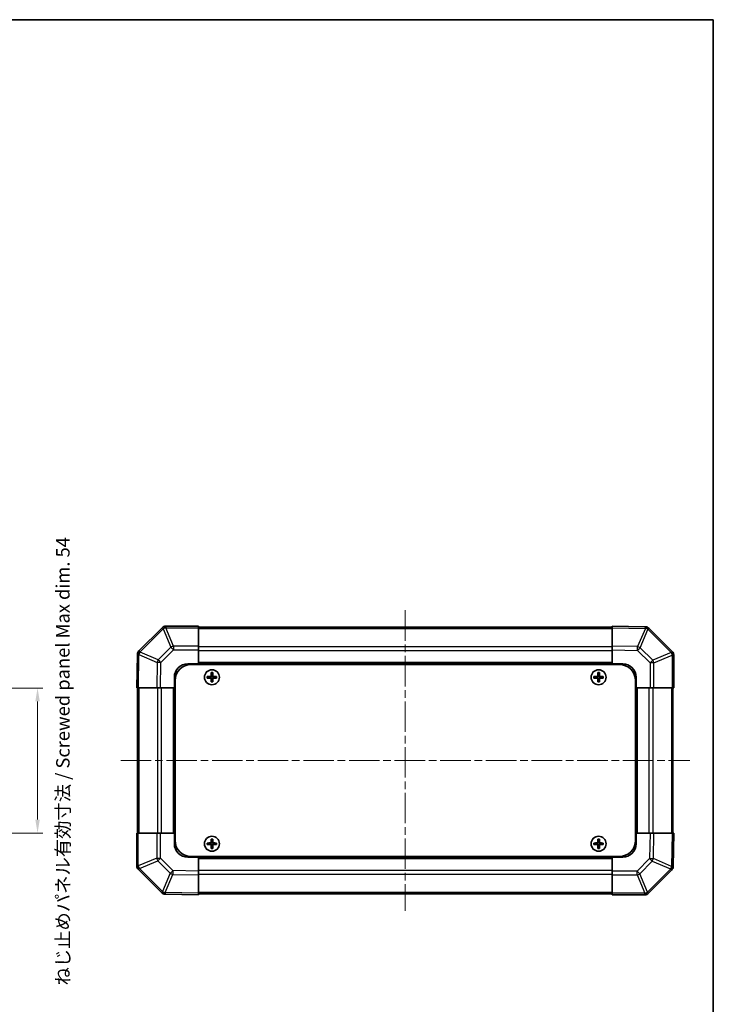
# Model space of a CAD drawing. Units: millimetres. Extents: x 29 to 4390, y 8 to 719.
# Drawn here: x 1540 to 1798, y 352 to 719 of the extents above; entities that cross this region are included whole.
import ezdxf

# ---------------------------------------------------------------- set-up
doc = ezdxf.new("R2010")
doc.units = ezdxf.units.MM
doc.header["$LTSCALE"] = 2
doc.linetypes.add('CHAIN', pattern=[0.3543, 0.2362, -0.0295, 0.0591, -0.0295])
doc.layers.get('Defpoints').update_dxf_attribs({"lineweight": 25})
for name, color, linetype, lineweight in [('Border (ISO)', 7, 'Continuous', 35), ('Centerline (ISO)', 131, 'Continuous', 18), ('Dimension (ISO)', 7, 'Continuous', 18), ('Dimension (ISO) @ 1', 7, 'Continuous', 18), ('Visible (ISO)', 7, 'Continuous', 35), ('Visible Narrow (ISO)', 7, 'Continuous', 25)]:
    doc.layers.add(name, color=color, linetype=linetype, lineweight=lineweight)
doc.styles.add('Note Text (TK)', font='txt')
doc.dimstyles.new('Default - Method 1b (TK)', dxfattribs={"dimscale": 2, "dimtxt": 2.5, "dimasz": 2.5, "dimexe": 1, "dimexo": 1.5, "dimgap": 1, "dimtad": 1, "dimtoh": 1, "dimrnd": 1e-08, "dimdsep": 46, "dimtxsty": 'Note Text (TK)', "dimcen": 0.09, "dimdle": 5, "dimclrd": 100, "dimclre": 100, "dimclrt": 7, "dimadec": 1, "dimazin": 1, "dimtfac": 1, "dimtmove": 0, "dimatfit": 3, "dimfxl": 1, "dimtolj": 1, "dimlwd": -1, "dimlwe": -1, "dimarcsym": 0})

# ---------------------------------------------------------------- blocks, each defined once
blk = doc.blocks.new('図面枠 tk図枠')
at = {"layer": 'Border (ISO)'}
for p, q in [((14.5, 289), (405.5, 289)), ((405.5, 289), (405.5, 8))]:
    blk.add_line(p, q, dxfattribs=at)
blk = doc.blocks.new('*D94')
at = {"layer": 'Defpoints', "color": 0}
for p in [(1525.72, 469.66), (1525.72, 415.66), (1546.81, 415.66)]:
    blk.add_point(p, dxfattribs=at)
at = {"layer": 'Dimension (ISO)', "color": 100}
for p, q in [((1528.72, 469.66), (1548.81, 469.66)), ((1546.81, 464.66), (1546.81, 420.66)), ((1528.72, 415.66), (1548.81, 415.66))]:
    blk.add_line(p, q, dxfattribs=at)
for points in [[(1545.98, 464.66), (1547.65, 464.66), (1546.81, 469.66)], [(1545.98, 420.66), (1547.65, 420.66), (1546.81, 415.66)]]:
    blk.add_solid(points, dxfattribs=at)
at = {"layer": 'Dimension (ISO)', "color": 7, "insert": (1556.25, 358.91), "char_height": 5, "attachment_point": 4, "rotation": 90, "style": 'Note Text (TK)'}
blk.add_mtext('\\A1;ねじ止めパネル有効寸法 / Screwed panel Max dim. 54', dxfattribs=at)

msp = doc.modelspace()

# ---------------------------------------------------------------- linework, layer by layer
at = {"layer": 'Centerline (ISO)', "linetype": 'CHAIN', "ltscale": 23.990969}
for p, q in [((1683.7704, 498.6146), (1683.7704, 386.7146)), ((1577.8204, 442.6646), (1789.7204, 442.6646))]:
    msp.add_line(p, q, dxfattribs=at)
at = {"layer": 'Visible (ISO)'}
for p, q in [((1593.1781, 492.0722), (1584.5727, 483.4669)), ((1593.1846, 492.0788), (1593.1781, 492.0722)), ((1606.7704, 492.6646), (1594.5989, 492.6646)), ((1606.7704, 492.6646), (1606.7704, 492.0911)), ((1760.7704, 492.3646), (1606.7704, 492.3646)), ((1606.7704, 485.2393), (1606.7704, 492.0911)), ((1760.7704, 492.0789), (1760.7704, 492.6646)), ((1773.1699, 492.4481), (1760.7704, 492.6646)), ((1760.7704, 492.0789), (1760.7704, 485.249)), ((1773.1934, 492.4477), (1773.1699, 492.4481)), ((1783.1781, 483.2569), (1774.5727, 491.8622)), ((1606.7704, 485.2393), (1606.7704, 483.8477)), ((1760.7704, 483.835), (1760.7704, 485.249)), ((1583.9869, 482.064), (1583.7704, 469.6646)), ((1583.9873, 482.0876), (1583.9869, 482.064)), ((1606.7704, 483.8477), (1606.7704, 478.6646)), ((1760.7704, 478.6646), (1760.7704, 483.835)), ((1783.1846, 483.2503), (1783.1781, 483.2569)), ((1783.7704, 469.6646), (1783.7704, 481.8361)), ((1602.7704, 478.6646), (1606.7704, 478.6646)), ((1604.0204, 478.4146), (1763.5204, 478.4146)), ((1606.7704, 478.6646), (1606.7704, 478.4146)), ((1760.7704, 478.6646), (1606.7704, 478.6646)), ((1606.7704, 478.6646), (1606.7704, 478.4146)), ((1760.7704, 478.4146), (1760.7704, 478.6646)), ((1760.7704, 478.4146), (1760.7704, 478.6646)), ((1760.7704, 478.6646), (1764.7704, 478.6646)), ((1597.7704, 469.6646), (1597.7704, 473.6646)), ((1610.0386, 473.9464), (1610.1079, 473.8771)), ((1610.0386, 473.3827), (1610.1079, 473.452)), ((1611.2704, 473.8771), (1610.1079, 473.8771)), ((1610.1079, 473.8771), (1610.1961, 473.7889)), ((1610.1079, 473.8771), (1610.1079, 473.452)), ((1610.1079, 473.452), (1610.1961, 473.5402)), ((1610.1079, 473.452), (1611.2704, 473.452)), ((1611.2704, 473.7889), (1610.1961, 473.7889)), ((1610.1961, 473.7889), (1610.1961, 473.5402)), ((1610.1961, 473.5402), (1611.2704, 473.5402)), ((1611.4886, 475.3964), (1611.5579, 475.3271)), ((1611.9829, 475.3271), (1611.5579, 475.3271)), ((1611.5579, 475.3271), (1611.6461, 475.2389)), ((1611.5579, 475.3271), (1611.5579, 474.1646)), ((1611.5579, 473.1646), (1611.5579, 472.002)), ((1611.8948, 475.2389), (1611.6461, 475.2389)), ((1611.6461, 475.2389), (1611.6461, 474.1646)), ((1611.6461, 473.1646), (1611.6461, 472.0902)), ((1611.9829, 475.3271), (1611.8948, 475.2389)), ((1611.8948, 474.1646), (1611.8948, 475.2389)), ((1611.8948, 472.0902), (1611.8948, 473.1646)), ((1612.0523, 475.3964), (1611.9829, 475.3271)), ((1611.9829, 474.1646), (1611.9829, 475.3271)), ((1611.9829, 472.002), (1611.9829, 473.1646)), ((1613.4329, 473.8771), (1612.2704, 473.8771)), ((1613.3448, 473.7889), (1612.2704, 473.7889)), ((1612.2704, 473.5402), (1613.3448, 473.5402)), ((1612.2704, 473.452), (1613.4329, 473.452)), ((1613.4329, 473.8771), (1613.3448, 473.7889)), ((1613.3448, 473.5402), (1613.3448, 473.7889)), ((1613.4329, 473.452), (1613.3448, 473.5402)), ((1613.5023, 473.9464), (1613.4329, 473.8771)), ((1613.4329, 473.452), (1613.4329, 473.8771)), ((1613.5023, 473.3827), (1613.4329, 473.452)), ((1754.0386, 473.9464), (1754.1079, 473.8771)), ((1754.0386, 473.3827), (1754.1079, 473.452)), ((1755.2704, 473.8771), (1754.1079, 473.8771)), ((1754.1079, 473.8771), (1754.1961, 473.7889)), ((1754.1079, 473.8771), (1754.1079, 473.452)), ((1754.1079, 473.452), (1754.1961, 473.5402)), ((1754.1079, 473.452), (1755.2704, 473.452)), ((1755.2704, 473.7889), (1754.1961, 473.7889)), ((1754.1961, 473.7889), (1754.1961, 473.5402)), ((1754.1961, 473.5402), (1755.2704, 473.5402)), ((1755.4886, 475.3964), (1755.5579, 475.3271)), ((1755.9829, 475.3271), (1755.5579, 475.3271)), ((1755.5579, 475.3271), (1755.6461, 475.2389)), ((1755.5579, 475.3271), (1755.5579, 474.1646)), ((1755.5579, 473.1646), (1755.5579, 472.002)), ((1755.8948, 475.2389), (1755.6461, 475.2389)), ((1755.6461, 475.2389), (1755.6461, 474.1646)), ((1755.6461, 473.1646), (1755.6461, 472.0902)), ((1755.9829, 475.3271), (1755.8948, 475.2389)), ((1755.8948, 474.1646), (1755.8948, 475.2389)), ((1755.8948, 472.0902), (1755.8948, 473.1646)), ((1756.0523, 475.3964), (1755.9829, 475.3271)), ((1755.9829, 474.1646), (1755.9829, 475.3271)), ((1755.9829, 472.002), (1755.9829, 473.1646)), ((1757.4329, 473.8771), (1756.2704, 473.8771)), ((1757.3448, 473.7889), (1756.2704, 473.7889)), ((1756.2704, 473.5402), (1757.3448, 473.5402)), ((1756.2704, 473.452), (1757.4329, 473.452)), ((1757.4329, 473.8771), (1757.3448, 473.7889)), ((1757.3448, 473.5402), (1757.3448, 473.7889)), ((1757.4329, 473.452), (1757.3448, 473.5402)), ((1757.5023, 473.9464), (1757.4329, 473.8771)), ((1757.4329, 473.452), (1757.4329, 473.8771)), ((1757.5023, 473.3827), (1757.4329, 473.452)), ((1769.7704, 473.6646), (1769.7704, 469.6646)), ((1584.3561, 469.6646), (1583.7704, 469.6646)), ((1584.0704, 469.6646), (1584.0704, 415.6646)), ((1584.3561, 469.6646), (1591.186, 469.6646)), ((1592.6, 469.6646), (1591.186, 469.6646)), ((1597.7704, 469.6646), (1592.6, 469.6646)), ((1597.7704, 469.6646), (1597.7704, 415.6646)), ((1598.0204, 469.6646), (1597.7704, 469.6646)), ((1598.0204, 469.6646), (1597.7704, 469.6646)), ((1598.0204, 472.4146), (1598.0204, 412.9146)), ((1611.4886, 471.9327), (1611.5579, 472.002)), ((1611.5579, 472.002), (1611.6461, 472.0902)), ((1611.5579, 472.002), (1611.9829, 472.002)), ((1611.6461, 472.0902), (1611.8948, 472.0902)), ((1611.9829, 472.002), (1611.8948, 472.0902)), ((1612.0523, 471.9327), (1611.9829, 472.002)), ((1755.4886, 471.9327), (1755.5579, 472.002)), ((1755.5579, 472.002), (1755.6461, 472.0902)), ((1755.5579, 472.002), (1755.9829, 472.002)), ((1755.6461, 472.0902), (1755.8948, 472.0902)), ((1755.9829, 472.002), (1755.8948, 472.0902)), ((1756.0523, 471.9327), (1755.9829, 472.002)), ((1769.5204, 472.4146), (1769.5204, 412.9146)), ((1769.7704, 469.6646), (1769.5204, 469.6646)), ((1769.7704, 469.6646), (1769.5204, 469.6646)), ((1769.7704, 415.6646), (1769.7704, 469.6646)), ((1774.9535, 469.6646), (1769.7704, 469.6646)), ((1776.3451, 469.6646), (1774.9535, 469.6646)), ((1776.3451, 469.6646), (1783.1969, 469.6646)), ((1783.7704, 469.6646), (1783.1969, 469.6646)), ((1783.4704, 415.6646), (1783.4704, 469.6646)), ((1583.7704, 415.6646), (1584.3439, 415.6646)), ((1583.7704, 415.6646), (1583.7704, 403.493)), ((1591.1957, 415.6646), (1584.3439, 415.6646)), ((1591.1957, 415.6646), (1592.5873, 415.6646)), ((1592.5873, 415.6646), (1597.7704, 415.6646)), ((1597.7704, 415.6646), (1598.0204, 415.6646)), ((1597.7704, 415.6646), (1598.0204, 415.6646)), ((1597.7704, 411.6646), (1597.7704, 415.6646)), ((1769.5204, 415.6646), (1769.7704, 415.6646)), ((1769.5204, 415.6646), (1769.7704, 415.6646)), ((1769.7704, 415.6646), (1774.9408, 415.6646)), ((1769.7704, 415.6646), (1769.7704, 411.6646)), ((1774.9408, 415.6646), (1776.3549, 415.6646)), ((1783.1848, 415.6646), (1776.3549, 415.6646)), ((1783.1848, 415.6646), (1783.7704, 415.6646)), ((1783.554, 403.2651), (1783.7704, 415.6646)), ((1610.0386, 411.9464), (1610.1079, 411.8771)), ((1610.0386, 411.3827), (1610.1079, 411.452)), ((1611.2704, 411.8771), (1610.1079, 411.8771)), ((1610.1079, 411.8771), (1610.1961, 411.7889)), ((1610.1079, 411.8771), (1610.1079, 411.452)), ((1610.1079, 411.452), (1610.1961, 411.5402)), ((1610.1079, 411.452), (1611.2704, 411.452)), ((1611.2704, 411.7889), (1610.1961, 411.7889)), ((1610.1961, 411.7889), (1610.1961, 411.5402)), ((1610.1961, 411.5402), (1611.2704, 411.5402)), ((1611.4886, 413.3964), (1611.5579, 413.3271)), ((1611.9829, 413.3271), (1611.5579, 413.3271)), ((1611.5579, 413.3271), (1611.6461, 413.2389)), ((1611.5579, 413.3271), (1611.5579, 412.1646)), ((1611.5579, 411.1646), (1611.5579, 410.002)), ((1611.8948, 413.2389), (1611.6461, 413.2389)), ((1611.6461, 413.2389), (1611.6461, 412.1646)), ((1611.6461, 411.1646), (1611.6461, 410.0902)), ((1611.9829, 413.3271), (1611.8948, 413.2389)), ((1611.8948, 412.1646), (1611.8948, 413.2389)), ((1611.8948, 410.0902), (1611.8948, 411.1646)), ((1612.0523, 413.3964), (1611.9829, 413.3271)), ((1611.9829, 412.1646), (1611.9829, 413.3271)), ((1611.9829, 410.002), (1611.9829, 411.1646)), ((1613.4329, 411.8771), (1612.2704, 411.8771)), ((1613.3448, 411.7889), (1612.2704, 411.7889)), ((1612.2704, 411.5402), (1613.3448, 411.5402)), ((1612.2704, 411.452), (1613.4329, 411.452)), ((1613.4329, 411.8771), (1613.3448, 411.7889)), ((1613.3448, 411.5402), (1613.3448, 411.7889)), ((1613.4329, 411.452), (1613.3448, 411.5402)), ((1613.5023, 411.9464), (1613.4329, 411.8771)), ((1613.4329, 411.452), (1613.4329, 411.8771)), ((1613.5023, 411.3827), (1613.4329, 411.452)), ((1754.0386, 411.9464), (1754.1079, 411.8771)), ((1754.0386, 411.3827), (1754.1079, 411.452)), ((1755.2704, 411.8771), (1754.1079, 411.8771)), ((1754.1079, 411.8771), (1754.1961, 411.7889)), ((1754.1079, 411.8771), (1754.1079, 411.452)), ((1754.1079, 411.452), (1754.1961, 411.5402)), ((1754.1079, 411.452), (1755.2704, 411.452)), ((1755.2704, 411.7889), (1754.1961, 411.7889)), ((1754.1961, 411.7889), (1754.1961, 411.5402)), ((1754.1961, 411.5402), (1755.2704, 411.5402)), ((1755.4886, 413.3964), (1755.5579, 413.3271)), ((1755.9829, 413.3271), (1755.5579, 413.3271)), ((1755.5579, 413.3271), (1755.6461, 413.2389)), ((1755.5579, 413.3271), (1755.5579, 412.1646)), ((1755.5579, 411.1646), (1755.5579, 410.002)), ((1755.8948, 413.2389), (1755.6461, 413.2389)), ((1755.6461, 413.2389), (1755.6461, 412.1646)), ((1755.6461, 411.1646), (1755.6461, 410.0902)), ((1755.9829, 413.3271), (1755.8948, 413.2389)), ((1755.8948, 412.1646), (1755.8948, 413.2389)), ((1755.8948, 410.0902), (1755.8948, 411.1646)), ((1756.0523, 413.3964), (1755.9829, 413.3271)), ((1755.9829, 412.1646), (1755.9829, 413.3271)), ((1755.9829, 410.002), (1755.9829, 411.1646)), ((1757.4329, 411.8771), (1756.2704, 411.8771)), ((1757.3448, 411.7889), (1756.2704, 411.7889)), ((1756.2704, 411.5402), (1757.3448, 411.5402)), ((1756.2704, 411.452), (1757.4329, 411.452)), ((1757.4329, 411.8771), (1757.3448, 411.7889)), ((1757.3448, 411.5402), (1757.3448, 411.7889)), ((1757.4329, 411.452), (1757.3448, 411.5402)), ((1757.5023, 411.9464), (1757.4329, 411.8771)), ((1757.4329, 411.452), (1757.4329, 411.8771)), ((1757.5023, 411.3827), (1757.4329, 411.452)), ((1611.4886, 409.9327), (1611.5579, 410.002)), ((1611.5579, 410.002), (1611.6461, 410.0902)), ((1611.5579, 410.002), (1611.9829, 410.002)), ((1611.6461, 410.0902), (1611.8948, 410.0902)), ((1611.9829, 410.002), (1611.8948, 410.0902)), ((1612.0523, 409.9327), (1611.9829, 410.002)), ((1755.4886, 409.9327), (1755.5579, 410.002)), ((1755.5579, 410.002), (1755.6461, 410.0902)), ((1755.5579, 410.002), (1755.9829, 410.002)), ((1755.6461, 410.0902), (1755.8948, 410.0902)), ((1755.9829, 410.002), (1755.8948, 410.0902)), ((1756.0523, 409.9327), (1755.9829, 410.002)), ((1606.7704, 406.6646), (1602.7704, 406.6646)), ((1604.0204, 406.9146), (1763.5204, 406.9146)), ((1606.7704, 406.9146), (1606.7704, 406.6646)), ((1606.7704, 406.9146), (1606.7704, 406.6646)), ((1606.7704, 406.6646), (1760.7704, 406.6646)), ((1606.7704, 406.6646), (1606.7704, 401.4941)), ((1760.7704, 406.6646), (1760.7704, 406.9146)), ((1760.7704, 406.6646), (1760.7704, 406.9146)), ((1760.7704, 401.4814), (1760.7704, 406.6646)), ((1764.7704, 406.6646), (1760.7704, 406.6646)), ((1584.3562, 402.0788), (1584.3628, 402.0722)), ((1584.3628, 402.0722), (1592.9681, 393.4669)), ((1606.7704, 401.4941), (1606.7704, 400.0801)), ((1606.7704, 393.2502), (1606.7704, 400.0801)), ((1760.7704, 400.0898), (1760.7704, 401.4814)), ((1760.7704, 400.0898), (1760.7704, 393.2381)), ((1774.3628, 393.2569), (1782.9681, 401.8622)), ((1783.5536, 403.2415), (1783.554, 403.2651)), ((1594.3474, 392.8814), (1594.371, 392.881)), ((1594.371, 392.881), (1606.7704, 392.6646)), ((1606.7704, 393.2502), (1606.7704, 392.6646)), ((1606.7704, 392.9646), (1760.7704, 392.9646)), ((1760.7704, 392.6646), (1760.7704, 393.2381)), ((1760.7704, 392.6646), (1772.942, 392.6646)), ((1774.3562, 393.2503), (1774.3628, 393.2569))]:
    msp.add_line(p, q, dxfattribs=at)
for centre in [(1611.7704, 473.6646), (1755.7704, 473.6646), (1611.7704, 411.6646), (1755.7704, 411.6646)]:
    msp.add_circle(centre, 2.7832, dxfattribs=at)
for centre, radius, start, end in [((1594.5989, 490.6646), 2, 90, 135), ((1773.1585, 490.448), 2, 45, 89), ((1585.987, 482.0527), 2, 135, 179), ((1781.7704, 481.8361), 2, 0, 45), ((1602.7704, 473.6646), 5, 90, 180), ((1604.0204, 472.4146), 6, 90, 180), ((1763.5204, 472.4146), 6, 0, 90), ((1764.7704, 473.6646), 5, 0, 90), ((1611.2704, 474.1646), 0.3757, 270, 0), ((1611.2704, 474.1646), 0.2875, 270, 0), ((1611.2704, 473.1646), 0.3757, 0, 90), ((1611.2704, 473.1646), 0.2875, 0, 90), ((1612.2704, 474.1646), 0.3757, 180, 270), ((1612.2704, 473.1646), 0.3757, 90, 180), ((1612.2704, 474.1646), 0.2875, 180, 270), ((1612.2704, 473.1646), 0.2875, 90, 180), ((1755.2704, 474.1646), 0.3757, 270, 0), ((1755.2704, 474.1646), 0.2875, 270, 0), ((1755.2704, 473.1646), 0.3757, 0, 90), ((1755.2704, 473.1646), 0.2875, 0, 90), ((1756.2704, 474.1646), 0.3757, 180, 270), ((1756.2704, 473.1646), 0.3757, 90, 180), ((1756.2704, 474.1646), 0.2875, 180, 270), ((1756.2704, 473.1646), 0.2875, 90, 180), ((1602.7704, 411.6646), 5, 180, 270), ((1604.0204, 412.9146), 6, 180, 270), ((1611.2704, 412.1646), 0.3757, 270, 0), ((1611.2704, 412.1646), 0.2875, 270, 0), ((1611.2704, 411.1646), 0.3757, 0, 90), ((1611.2704, 411.1646), 0.2875, 0, 90), ((1612.2704, 412.1646), 0.3757, 180, 270), ((1612.2704, 411.1646), 0.3757, 90, 180), ((1612.2704, 412.1646), 0.2875, 180, 270), ((1612.2704, 411.1646), 0.2875, 90, 180), ((1755.2704, 412.1646), 0.3757, 270, 0), ((1755.2704, 412.1646), 0.2875, 270, 0), ((1755.2704, 411.1646), 0.3757, 0, 90), ((1755.2704, 411.1646), 0.2875, 0, 90), ((1756.2704, 412.1646), 0.3757, 180, 270), ((1756.2704, 411.1646), 0.3757, 90, 180), ((1756.2704, 412.1646), 0.2875, 180, 270), ((1756.2704, 411.1646), 0.2875, 90, 180), ((1763.5204, 412.9146), 6, 270, 0), ((1764.7704, 411.6646), 5, 270, 0), ((1585.7704, 403.493), 2, 180, 225), ((1781.5539, 403.2764), 2, 315, 359), ((1594.3823, 394.8811), 2, 225, 269), ((1772.942, 394.6646), 2, 270, 315)]:
    msp.add_arc(centre, radius, start, end, dxfattribs=at)
for centre, major_axis, start_param, end_param in [((1610.6875, 473.6646), (0, 7.4512), 1.53295937, 1.60863328), ((1611.7704, 473.3085), (7.5216, 0), 1.63732037, 1.80313234), ((1611.7704, 474.0206), (-7.5216, 0), 1.33846031, 1.50427228), ((1612.1265, 473.6646), (0, 7.5216), 1.33846031, 1.50427228), ((1612.1265, 473.6646), (0, 7.5216), 1.63732037, 1.80313234), ((1611.7704, 474.7475), (7.4512, 0), 1.53295937, 1.60863328), ((1611.4143, 473.6646), (0, -7.5216), 1.63732037, 1.80313234), ((1611.4143, 473.6646), (0, -7.5216), 1.33846031, 1.50427228), ((1611.7704, 473.3085), (7.5216, 0), 1.33846031, 1.50427228), ((1611.7704, 474.0206), (-7.5216, 0), 1.63732037, 1.80313234), ((1612.8533, 473.6646), (0, -7.4512), 1.53295937, 1.60863328), ((1754.6875, 473.6646), (0, 7.4512), 1.53295937, 1.60863328), ((1755.7704, 473.3085), (7.5216, 0), 1.63732037, 1.80313234), ((1755.7704, 474.0206), (-7.5216, 0), 1.33846031, 1.50427228), ((1756.1265, 473.6646), (0, 7.5216), 1.33846031, 1.50427228), ((1756.1265, 473.6646), (0, 7.5216), 1.63732037, 1.80313234), ((1755.7704, 474.7475), (7.4512, 0), 1.53295937, 1.60863328), ((1755.4143, 473.6646), (0, -7.5216), 1.63732037, 1.80313234), ((1755.4143, 473.6646), (0, -7.5216), 1.33846031, 1.50427228), ((1755.7704, 473.3085), (7.5216, 0), 1.33846031, 1.50427228), ((1755.7704, 474.0206), (-7.5216, 0), 1.63732037, 1.80313234), ((1756.8533, 473.6646), (0, -7.4512), 1.53295937, 1.60863328), ((1611.7704, 472.5816), (-7.4512, 0), 1.53295937, 1.60863328), ((1755.7704, 472.5816), (-7.4512, 0), 1.53295937, 1.60863328), ((1610.6875, 411.6646), (0, 7.4512), 1.53295937, 1.60863328), ((1611.7704, 411.3085), (7.5216, 0), 1.63732037, 1.80313234), ((1611.7704, 412.0206), (-7.5216, 0), 1.33846031, 1.50427228), ((1612.1265, 411.6646), (0, 7.5216), 1.33846031, 1.50427228), ((1612.1265, 411.6646), (0, 7.5216), 1.63732037, 1.80313234), ((1611.7704, 412.7475), (7.4512, 0), 1.53295937, 1.60863328), ((1611.4143, 411.6646), (0, -7.5216), 1.63732037, 1.80313234), ((1611.4143, 411.6646), (0, -7.5216), 1.33846031, 1.50427228), ((1611.7704, 411.3085), (7.5216, 0), 1.33846031, 1.50427228), ((1611.7704, 412.0206), (-7.5216, 0), 1.63732037, 1.80313234), ((1612.8533, 411.6646), (0, -7.4512), 1.53295937, 1.60863328), ((1754.6875, 411.6646), (0, 7.4512), 1.53295937, 1.60863328), ((1755.7704, 411.3085), (7.5216, 0), 1.63732037, 1.80313234), ((1755.7704, 412.0206), (-7.5216, 0), 1.33846031, 1.50427228), ((1756.1265, 411.6646), (0, 7.5216), 1.33846031, 1.50427228), ((1756.1265, 411.6646), (0, 7.5216), 1.63732037, 1.80313234), ((1755.7704, 412.7475), (7.4512, 0), 1.53295937, 1.60863328), ((1755.4143, 411.6646), (0, -7.5216), 1.63732037, 1.80313234), ((1755.4143, 411.6646), (0, -7.5216), 1.33846031, 1.50427228), ((1755.7704, 411.3085), (7.5216, 0), 1.33846031, 1.50427228), ((1755.7704, 412.0206), (-7.5216, 0), 1.63732037, 1.80313234), ((1756.8533, 411.6646), (0, -7.4512), 1.53295937, 1.60863328), ((1611.7704, 410.5816), (-7.4512, 0), 1.53295937, 1.60863328), ((1755.7704, 410.5816), (-7.4512, 0), 1.53295937, 1.60863328)]:
    msp.add_ellipse(centre, major_axis=major_axis, ratio=0.08715574, start_param=start_param, end_param=end_param, dxfattribs=at)
for points in [[(1611.2704, 473.9626), (1611.2957, 473.9627), (1611.3227, 473.9679), (1611.3723, 473.9886), (1611.395, 474.0042), (1611.4308, 474.04), (1611.4464, 474.0627), (1611.4671, 474.1123), (1611.4722, 474.1393), (1611.4724, 474.1646)], [(1611.4724, 473.1646), (1611.4722, 473.1898), (1611.4671, 473.2168), (1611.4464, 473.2664), (1611.4308, 473.2891), (1611.395, 473.3249), (1611.3723, 473.3405), (1611.3227, 473.3612), (1611.2957, 473.3664), (1611.2704, 473.3665)], [(1612.0685, 474.1646), (1612.0686, 474.1393), (1612.0738, 474.1123), (1612.0945, 474.0627), (1612.11, 474.04), (1612.1459, 474.0042), (1612.1685, 473.9886), (1612.2182, 473.9679), (1612.2451, 473.9627), (1612.2704, 473.9626)], [(1612.2704, 473.3665), (1612.2451, 473.3664), (1612.2182, 473.3612), (1612.1685, 473.3405), (1612.1459, 473.3249), (1612.11, 473.2891), (1612.0945, 473.2664), (1612.0738, 473.2168), (1612.0686, 473.1898), (1612.0685, 473.1646)], [(1755.2704, 473.9626), (1755.2957, 473.9627), (1755.3227, 473.9679), (1755.3723, 473.9886), (1755.395, 474.0042), (1755.4308, 474.04), (1755.4464, 474.0627), (1755.4671, 474.1123), (1755.4722, 474.1393), (1755.4724, 474.1646)], [(1755.4724, 473.1646), (1755.4722, 473.1898), (1755.4671, 473.2168), (1755.4464, 473.2664), (1755.4308, 473.2891), (1755.395, 473.3249), (1755.3723, 473.3405), (1755.3227, 473.3612), (1755.2957, 473.3664), (1755.2704, 473.3665)], [(1756.0685, 474.1646), (1756.0686, 474.1393), (1756.0738, 474.1123), (1756.0945, 474.0627), (1756.11, 474.04), (1756.1459, 474.0042), (1756.1685, 473.9886), (1756.2182, 473.9679), (1756.2451, 473.9627), (1756.2704, 473.9626)], [(1756.2704, 473.3665), (1756.2451, 473.3664), (1756.2182, 473.3612), (1756.1685, 473.3405), (1756.1459, 473.3249), (1756.11, 473.2891), (1756.0945, 473.2664), (1756.0738, 473.2168), (1756.0686, 473.1898), (1756.0685, 473.1646)], [(1611.2704, 411.9626), (1611.2957, 411.9627), (1611.3227, 411.9679), (1611.3723, 411.9886), (1611.395, 412.0042), (1611.4308, 412.04), (1611.4464, 412.0627), (1611.4671, 412.1123), (1611.4722, 412.1393), (1611.4724, 412.1646)], [(1611.4724, 411.1646), (1611.4722, 411.1898), (1611.4671, 411.2168), (1611.4464, 411.2664), (1611.4308, 411.2891), (1611.395, 411.3249), (1611.3723, 411.3405), (1611.3227, 411.3612), (1611.2957, 411.3664), (1611.2704, 411.3665)], [(1612.0685, 412.1646), (1612.0686, 412.1393), (1612.0738, 412.1123), (1612.0945, 412.0627), (1612.11, 412.04), (1612.1459, 412.0042), (1612.1685, 411.9886), (1612.2182, 411.9679), (1612.2451, 411.9627), (1612.2704, 411.9626)], [(1612.2704, 411.3665), (1612.2451, 411.3664), (1612.2182, 411.3612), (1612.1685, 411.3405), (1612.1459, 411.3249), (1612.11, 411.2891), (1612.0945, 411.2664), (1612.0738, 411.2168), (1612.0686, 411.1898), (1612.0685, 411.1646)], [(1755.2704, 411.9626), (1755.2957, 411.9627), (1755.3227, 411.9679), (1755.3723, 411.9886), (1755.395, 412.0042), (1755.4308, 412.04), (1755.4464, 412.0627), (1755.4671, 412.1123), (1755.4722, 412.1393), (1755.4724, 412.1646)], [(1755.4724, 411.1646), (1755.4722, 411.1898), (1755.4671, 411.2168), (1755.4464, 411.2664), (1755.4308, 411.2891), (1755.395, 411.3249), (1755.3723, 411.3405), (1755.3227, 411.3612), (1755.2957, 411.3664), (1755.2704, 411.3665)], [(1756.0685, 412.1646), (1756.0686, 412.1393), (1756.0738, 412.1123), (1756.0945, 412.0627), (1756.11, 412.04), (1756.1459, 412.0042), (1756.1685, 411.9886), (1756.2182, 411.9679), (1756.2451, 411.9627), (1756.2704, 411.9626)], [(1756.2704, 411.3665), (1756.2451, 411.3664), (1756.2182, 411.3612), (1756.1685, 411.3405), (1756.1459, 411.3249), (1756.11, 411.2891), (1756.0945, 411.2664), (1756.0738, 411.2168), (1756.0686, 411.1898), (1756.0685, 411.1646)]]:
    msp.add_open_spline(points, degree=3, knots=[0.0307191633, 0.0307191633, 0.0307191633, 0.0307191633, 0.0383195288, 0.0383195288, 0.0459198942, 0.0459198942, 0.0535202597, 0.0535202597, 0.0611206252, 0.0611206252, 0.0611206252, 0.0611206252], dxfattribs=at)
at = {"layer": 'Visible Narrow (ISO)'}
for p, q in [((1584.9931, 483.0711), (1593.5984, 491.6764)), ((1593.5984, 491.6764), (1596.4338, 484.8312)), ((1594.5923, 492.0845), (1594.5989, 492.0911)), ((1597.4277, 485.2393), (1594.5923, 492.0845)), ((1594.5989, 492.6646), (1594.5989, 492.0911)), ((1594.5989, 492.0911), (1606.7704, 492.0911)), ((1606.7704, 491.7788), (1760.7704, 491.7788)), ((1760.7704, 492.0789), (1773.1843, 491.8622)), ((1773.1843, 491.8622), (1770.3065, 485.0825)), ((1771.2756, 484.6626), (1774.1534, 491.4423)), ((1774.1534, 491.4423), (1774.177, 491.4419)), ((1774.177, 491.4419), (1782.7823, 482.8366)), ((1596.4338, 484.8312), (1591.7723, 480.1697)), ((1606.7704, 485.2393), (1597.4277, 485.2393)), ((1597.4277, 485.2393), (1597.4277, 483.8477)), ((1760.7704, 484.9503), (1606.7704, 484.9503)), ((1770.3065, 485.0825), (1760.7704, 485.249)), ((1775.9371, 480.0012), (1771.2756, 484.6626)), ((1584.3561, 469.6646), (1584.5728, 482.0785)), ((1584.5728, 482.0785), (1591.3524, 479.2007)), ((1584.9927, 483.0475), (1584.9931, 483.0711)), ((1591.7723, 480.1697), (1584.9927, 483.0475)), ((1592.7662, 479.1862), (1597.4277, 483.8477)), ((1597.4277, 483.8477), (1606.7704, 483.8477)), ((1760.7704, 483.5361), (1606.7704, 483.5361)), ((1760.7704, 483.835), (1770.2921, 483.6688)), ((1770.2921, 483.6688), (1774.9535, 479.0073)), ((1782.7823, 482.8366), (1775.9371, 480.0012)), ((1776.3451, 479.0073), (1783.1904, 481.8427)), ((1783.1904, 481.8427), (1783.1969, 481.8361)), ((1783.1969, 481.8361), (1783.1969, 469.6646)), ((1783.7704, 481.8361), (1783.1969, 481.8361)), ((1591.3524, 479.2007), (1591.186, 469.6646)), ((1592.6, 469.6646), (1592.7662, 479.1862)), ((1760.7704, 479.1646), (1606.7704, 479.1646)), ((1774.9535, 479.0073), (1774.9535, 469.6646)), ((1776.3451, 479.0073), (1774.9535, 479.0073)), ((1776.3451, 469.6646), (1776.3451, 479.0073)), ((1611.2704, 473.9626), (1611.2704, 473.8771)), ((1611.2704, 473.8771), (1611.2704, 473.7889)), ((1611.2704, 473.452), (1611.2704, 473.5402)), ((1611.2704, 473.3665), (1611.2704, 473.452)), ((1611.4724, 474.1646), (1611.5579, 474.1646)), ((1611.4724, 473.1646), (1611.5579, 473.1646)), ((1611.5579, 474.1646), (1611.6461, 474.1646)), ((1611.5579, 473.1646), (1611.6461, 473.1646)), ((1611.9829, 474.1646), (1611.8948, 474.1646)), ((1611.9829, 473.1646), (1611.8948, 473.1646)), ((1612.0685, 474.1646), (1611.9829, 474.1646)), ((1612.0685, 473.1646), (1611.9829, 473.1646)), ((1612.2704, 473.9626), (1612.2704, 473.8771)), ((1612.2704, 473.8771), (1612.2704, 473.7889)), ((1612.2704, 473.452), (1612.2704, 473.5402)), ((1612.2704, 473.3665), (1612.2704, 473.452)), ((1755.2704, 473.9626), (1755.2704, 473.8771)), ((1755.2704, 473.8771), (1755.2704, 473.7889)), ((1755.2704, 473.452), (1755.2704, 473.5402)), ((1755.2704, 473.3665), (1755.2704, 473.452)), ((1755.4724, 474.1646), (1755.5579, 474.1646)), ((1755.4724, 473.1646), (1755.5579, 473.1646)), ((1755.5579, 474.1646), (1755.6461, 474.1646)), ((1755.5579, 473.1646), (1755.6461, 473.1646)), ((1755.9829, 474.1646), (1755.8948, 474.1646)), ((1755.9829, 473.1646), (1755.8948, 473.1646)), ((1756.0685, 474.1646), (1755.9829, 474.1646)), ((1756.0685, 473.1646), (1755.9829, 473.1646)), ((1756.2704, 473.9626), (1756.2704, 473.8771)), ((1756.2704, 473.8771), (1756.2704, 473.7889)), ((1756.2704, 473.452), (1756.2704, 473.5402)), ((1756.2704, 473.3665), (1756.2704, 473.452)), ((1584.6562, 415.6646), (1584.6562, 469.6646)), ((1591.4846, 469.6646), (1591.4846, 415.6646)), ((1592.8989, 469.6646), (1592.8989, 415.6646)), ((1597.2704, 469.6646), (1597.2704, 415.6646)), ((1770.2704, 415.6646), (1770.2704, 469.6646)), ((1774.642, 415.6646), (1774.642, 469.6646)), ((1776.0562, 415.6646), (1776.0562, 469.6646)), ((1782.8846, 469.6646), (1782.8846, 415.6646)), ((1584.3439, 403.493), (1584.3439, 415.6646)), ((1591.1957, 415.6646), (1591.1957, 406.3218)), ((1592.5873, 406.3218), (1592.5873, 415.6646)), ((1774.9408, 415.6646), (1774.7746, 406.1429)), ((1776.1884, 406.1284), (1776.3549, 415.6646)), ((1783.1848, 415.6646), (1782.9681, 403.2506)), ((1611.2704, 411.9626), (1611.2704, 411.8771)), ((1611.2704, 411.8771), (1611.2704, 411.7889)), ((1611.2704, 411.452), (1611.2704, 411.5402)), ((1611.2704, 411.3665), (1611.2704, 411.452)), ((1611.4724, 412.1646), (1611.5579, 412.1646)), ((1611.4724, 411.1646), (1611.5579, 411.1646)), ((1611.5579, 412.1646), (1611.6461, 412.1646)), ((1611.5579, 411.1646), (1611.6461, 411.1646)), ((1611.9829, 412.1646), (1611.8948, 412.1646)), ((1611.9829, 411.1646), (1611.8948, 411.1646)), ((1612.0685, 412.1646), (1611.9829, 412.1646)), ((1612.0685, 411.1646), (1611.9829, 411.1646)), ((1612.2704, 411.9626), (1612.2704, 411.8771)), ((1612.2704, 411.8771), (1612.2704, 411.7889)), ((1612.2704, 411.452), (1612.2704, 411.5402)), ((1612.2704, 411.3665), (1612.2704, 411.452)), ((1755.2704, 411.9626), (1755.2704, 411.8771)), ((1755.2704, 411.8771), (1755.2704, 411.7889)), ((1755.2704, 411.452), (1755.2704, 411.5402)), ((1755.2704, 411.3665), (1755.2704, 411.452)), ((1755.4724, 412.1646), (1755.5579, 412.1646)), ((1755.4724, 411.1646), (1755.5579, 411.1646)), ((1755.5579, 412.1646), (1755.6461, 412.1646)), ((1755.5579, 411.1646), (1755.6461, 411.1646)), ((1755.9829, 412.1646), (1755.8948, 412.1646)), ((1755.9829, 411.1646), (1755.8948, 411.1646)), ((1756.0685, 412.1646), (1755.9829, 412.1646)), ((1756.0685, 411.1646), (1755.9829, 411.1646)), ((1756.2704, 411.9626), (1756.2704, 411.8771)), ((1756.2704, 411.8771), (1756.2704, 411.7889)), ((1756.2704, 411.452), (1756.2704, 411.5402)), ((1756.2704, 411.3665), (1756.2704, 411.452)), ((1583.7704, 403.493), (1584.3439, 403.493)), ((1584.3505, 403.4864), (1584.3439, 403.493)), ((1591.1957, 406.3218), (1584.3505, 403.4864)), ((1584.7586, 402.4925), (1591.6038, 405.3279)), ((1591.1957, 406.3218), (1592.5873, 406.3218)), ((1591.6038, 405.3279), (1596.2652, 400.6665)), ((1597.2487, 401.6604), (1592.5873, 406.3218)), ((1606.7704, 406.1646), (1760.7704, 406.1646)), ((1774.7746, 406.1429), (1770.1132, 401.4814)), ((1771.1071, 400.4979), (1775.7685, 405.1594)), ((1775.7685, 405.1594), (1782.5482, 402.2816)), ((1782.9681, 403.2506), (1776.1884, 406.1284)), ((1593.3639, 393.8872), (1584.7586, 402.4925)), ((1596.2652, 400.6665), (1593.3874, 393.8868)), ((1594.3565, 393.4669), (1597.2343, 400.2466)), ((1597.2343, 400.2466), (1606.7704, 400.0801)), ((1606.7704, 401.4941), (1597.2487, 401.6604)), ((1606.7704, 401.793), (1760.7704, 401.793)), ((1606.7704, 400.3788), (1760.7704, 400.3788)), ((1770.1132, 401.4814), (1760.7704, 401.4814)), ((1760.7704, 400.0898), (1770.1132, 400.0898)), ((1770.1132, 400.0898), (1770.1132, 401.4814)), ((1770.1132, 400.0898), (1772.9486, 393.2446)), ((1773.9424, 393.6527), (1771.1071, 400.4979)), ((1782.5478, 402.258), (1773.9424, 393.6527)), ((1782.5482, 402.2816), (1782.5478, 402.258)), ((1593.3874, 393.8868), (1593.3639, 393.8872)), ((1606.7704, 393.2502), (1594.3565, 393.4669)), ((1760.7704, 393.5503), (1606.7704, 393.5503)), ((1772.942, 393.2381), (1760.7704, 393.2381)), ((1772.9486, 393.2446), (1772.942, 393.2381)), ((1772.942, 392.6646), (1772.942, 393.2381))]:
    msp.add_line(p, q, dxfattribs=at)
for centre in [(1611.7704, 473.6646), (1755.7704, 473.6646), (1611.7704, 411.6646), (1755.7704, 411.6646)]:
    msp.add_circle(centre, 2.7768, dxfattribs=at)
for centre, major_axis, ratio, start_param, end_param in [((1594.5923, 490.658), (-1.4142, 1.4142), 0.58406793, 5.24101135, 6.28318531), ((1594.5923, 490.658), (-1.4142, 1.4142), 0.01234165, 5.50395766, 6.28318531), ((1594.5989, 490.6646), (-1.4142, 1.4142), 0.58406793, 5.24101135, 6.28318531), ((1594.5923, 490.658), (-1.8478, -0.7654), 0.68496673, 4.43593174, 4.97981512), ((1773.135, 490.4484), (0.0349, 1.9997), 0.58012166, 5.2426451, 6.28318531), ((1773.135, 490.4484), (0.0349, 1.9997), 0.01744975, 5.49793944, 6.28318531), ((1773.135, 490.4484), (-1.841, 0.7815), 0.68263531, 4.43425936, 4.9686739), ((1773.1585, 490.448), (0.0349, 1.9997), 0.58012166, 5.2426451, 6.28318531), ((1773.1585, 490.448), (1.4142, 1.4142), 0.01234165, 5.50395766, 6.28318531), ((1597.4277, 483.8128), (1.8478, 0.7654), 0.68496673, 1.29433909, 1.83822247), ((1597.4277, 483.8128), (1.4142, -1.4142), 0.01234165, 1.58313736, 2.362365), ((1770.2572, 483.6688), (-0.0349, -1.9997), 0.01744975, 1.57110091, 2.35634678), ((1770.2572, 483.6688), (1.4142, 1.4142), 0.01234165, 4.72473001, 5.50395766), ((1770.2572, 483.6688), (-1.841, 0.7815), 0.68263531, 4.43425936, 4.9686739), ((1585.9866, 482.0291), (-1.9997, 0.0349), 0.58012166, 5.2426451, 6.28318531), ((1585.9866, 482.0291), (-1.9997, 0.0349), 0.01744975, 5.49793944, 6.28318531), ((1585.987, 482.0527), (-1.9997, 0.0349), 0.58012166, 5.2426451, 6.28318531), ((1585.987, 482.0527), (-1.4142, 1.4142), 0.01234165, 5.50395766, 6.28318531), ((1585.9866, 482.0291), (-0.7815, -1.841), 0.68263531, 4.43425936, 4.9686739), ((1781.7639, 481.8427), (1.4142, 1.4142), 0.01234165, 5.50395766, 6.28318531), ((1781.7639, 481.8427), (-0.7654, 1.8478), 0.68496673, 4.43593174, 4.97981512), ((1781.7639, 481.8427), (1.4142, 1.4142), 0.58406793, 5.24101135, 6.28318531), ((1781.7704, 481.8361), (1.4142, 1.4142), 0.58406793, 5.24101135, 6.28318531), ((1592.7662, 479.1513), (-0.7815, -1.841), 0.68263531, 4.43425936, 4.9686739), ((1592.7662, 479.1513), (1.9997, -0.0349), 0.01744975, 1.57110091, 2.35634678), ((1592.7662, 479.1513), (-1.4142, 1.4142), 0.01234165, 4.72473001, 5.50395766), ((1774.9186, 479.0073), (-1.4142, -1.4142), 0.01234165, 1.58313736, 2.362365), ((1774.9186, 479.0073), (0.7654, -1.8478), 0.68496673, 1.29433909, 1.83822247), ((1585.7704, 403.493), (-1.4142, -1.4142), 0.58406793, 5.24101135, 6.28318531), ((1585.777, 403.4864), (-1.4142, -1.4142), 0.58406793, 5.24101135, 6.28318531), ((1585.777, 403.4864), (0.7654, -1.8478), 0.68496673, 4.43593174, 4.97981512), ((1592.6222, 406.3218), (-0.7654, 1.8478), 0.68496673, 1.29433909, 1.83822247), ((1592.6222, 406.3218), (1.4142, 1.4142), 0.01234165, 1.58313736, 2.362365), ((1774.7746, 406.1778), (-1.9997, 0.0349), 0.01744975, 1.57110091, 2.35634678), ((1774.7746, 406.1778), (1.4142, -1.4142), 0.01234165, 4.72473001, 5.50395766), ((1774.7746, 406.1778), (0.7815, 1.841), 0.68263531, 4.43425936, 4.9686739), ((1585.777, 403.4864), (-1.4142, -1.4142), 0.01234165, 5.50395766, 6.28318531), ((1597.2837, 401.6604), (-1.4142, -1.4142), 0.01234165, 4.72473001, 5.50395766), ((1597.2837, 401.6604), (1.841, -0.7815), 0.68263531, 4.43425936, 4.9686739), ((1597.2837, 401.6604), (0.0349, 1.9997), 0.01744975, 1.57110091, 2.35634678), ((1770.1132, 401.5163), (-1.4142, 1.4142), 0.01234165, 1.58313736, 2.362365), ((1770.1132, 401.5163), (-1.8478, -0.7654), 0.68496673, 1.29433909, 1.83822247), ((1781.5539, 403.2764), (1.9997, -0.0349), 0.58012166, 5.2426451, 6.28318531), ((1781.5539, 403.2764), (1.4142, -1.4142), 0.01234165, 5.50395766, 6.28318531), ((1781.5543, 403.3), (1.9997, -0.0349), 0.58012166, 5.2426451, 6.28318531), ((1781.5543, 403.3), (0.7815, 1.841), 0.68263531, 4.43425936, 4.9686739), ((1781.5543, 403.3), (1.9997, -0.0349), 0.01744975, 5.49793944, 6.28318531), ((1594.3823, 394.8811), (-1.4142, -1.4142), 0.01234165, 5.50395766, 6.28318531), ((1594.3823, 394.8811), (-0.0349, -1.9997), 0.58012166, 5.2426451, 6.28318531), ((1594.4059, 394.8807), (1.841, -0.7815), 0.68263531, 4.43425936, 4.9686739), ((1594.4059, 394.8807), (-0.0349, -1.9997), 0.58012166, 5.2426451, 6.28318531), ((1594.4059, 394.8807), (-0.0349, -1.9997), 0.01744975, 5.49793944, 6.28318531), ((1772.942, 394.6646), (1.4142, -1.4142), 0.58406793, 5.24101135, 6.28318531), ((1772.9486, 394.6711), (1.8478, 0.7654), 0.68496673, 4.43593174, 4.97981512), ((1772.9486, 394.6711), (1.4142, -1.4142), 0.58406793, 5.24101135, 6.28318531), ((1772.9486, 394.6711), (1.4142, -1.4142), 0.01234165, 5.50395766, 6.28318531)]:
    msp.add_ellipse(centre, major_axis=major_axis, ratio=ratio, start_param=start_param, end_param=end_param, dxfattribs=at)

# ---------------------------------------------------------------- block references
at = {"xscale": 2.5, "yscale": 2.5, "zscale": 2.5}
msp.add_blockref('図面枠 tk図枠', (784.75, -4), dxfattribs=at)

# ---------------------------------------------------------------- dimensions: what is measured, and where the dimension line sits
at = {"layer": 'Dimension (ISO) @ 1', "color": 100}
dim = msp.add_linear_dim(base=(1546.813, 415.6646), p1=(1525.7227, 469.6646), p2=(1525.7227, 415.6646), angle=90, text='ねじ止めパネル有効寸法 / Screwed panel Max dim. <>', dimstyle='Default - Method 1b (TK)', override={"dimscale": 1, "dimtxt": 5, "dimasz": 5, "dimexe": 2, "dimexo": 3, "dimgap": 2, "dimtoh": 0, "dimcen": 0.18, "dimtix": 0, "dimtofl": 0, "dimtmove": 2, "dimatfit": 1}, dxfattribs=at)
dim.commit()
dim.dimension.update_dxf_attribs({"geometry": '*D94', "text_midpoint": (1556.2505, 442.6646), "dimtype": 128})

doc.saveas('drawing.dxf')
